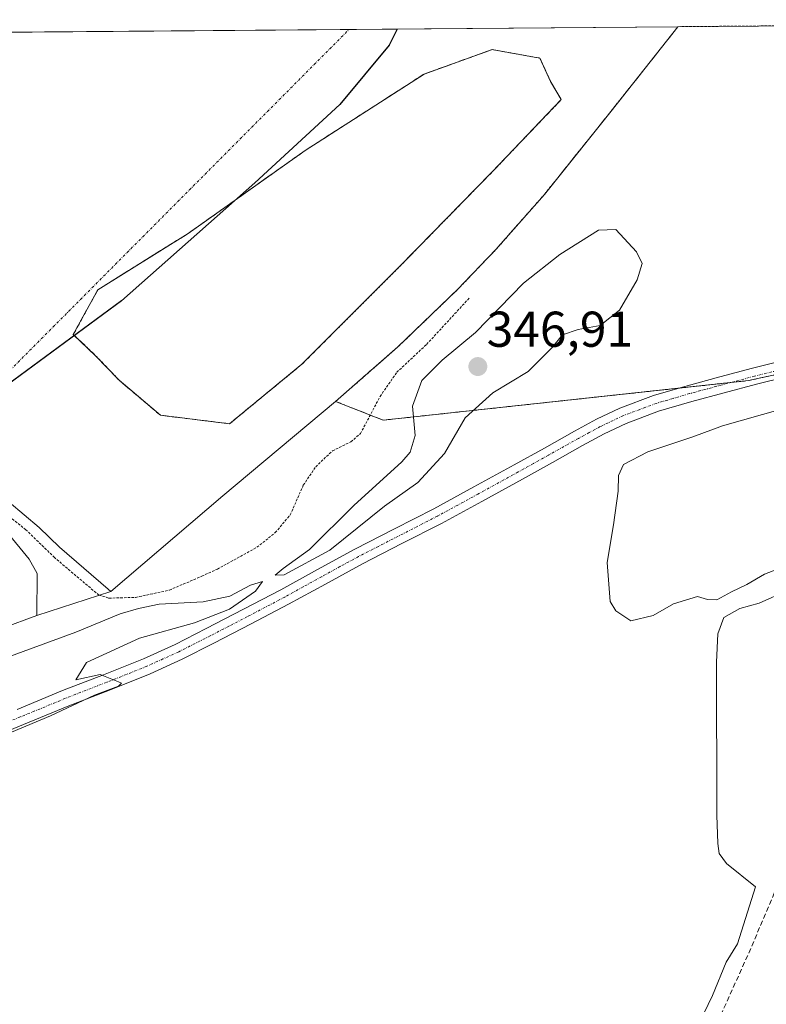
# Model space of a CAD drawing. Units: metres. Extents: x 557131 to 559966, y 4699145 to 4700931.
# Drawn here: x 557888 to 558037, y 4700720 to 4700916 of the extents above; entities that cross this region are included whole.
import ezdxf
from ezdxf.enums import TextEntityAlignment as Align

# ---------------------------------------------------------------- set-up
doc = ezdxf.new("R2010")
doc.units = ezdxf.units.M
doc.header["$MEASUREMENT"] = 0
for name, pattern in [('TRAZO_Y_PUNTO', [1, 0.5, -0.25, 0, -0.25]), ('TRAZOS', [0.75, 0.5, -0.25]), ('TRAZOSX2', [1.5, 1, -0.5])]:
    doc.linetypes.add(name, pattern=pattern)
for name, color, linetype, lineweight in [('Arbolado forestal', 92, 'TRAZOS', 0), ('Arbolado forestal CxS', 92, 'Continuous', 0), ('Camino', 19, 'Continuous', 0), ('Camino Cxs', 19, 'Continuous', 0), ('Camino eje', 39, 'TRAZO_Y_PUNTO', 13), ('Carátula', 7, 'Continuous', 5), ('Comarca', 2, 'Continuous', 13), ('Comarca CxS', 133, 'Continuous', 0), ('Comunidad autónoma', 142, 'Continuous', 30), ('Comunidad Autónoma CxS', 142, 'Continuous', 0), ('Corriente artificial lineal', 5, 'TRAZOSX2', 13), ('Corriente natural Cxs', 5, 'Continuous', 13), ('Corriente natural eje', 5, 'TRAZO_Y_PUNTO', 0), ('Corriente natural superficial', 5, 'Continuous', 13), ('Cultivos herbáceos CxS', 92, 'Continuous', 0), ('Curva de nivel auxiliar', 36, 'TRAZOS', 0), ('Curva de nivel normal', 36, 'Continuous', 0), ('Isla', 19, 'TRAZOSX2', 0), ('Isla Cxs', 19, 'Continuous', 0), ('Municipio', 9, 'Continuous', 13), ('Municipio CxS', 142, 'Continuous', 0), ('Presa', 1, 'Continuous', 13), ('Presa Cxs', 1, 'Continuous', 13), ('Provincia', 19, 'Continuous', 0), ('Provincia CxS', 1, 'Continuous', 0), ('Punto de cota en terreno', 7, 'Continuous', 0), ('Rótulo de punto de cota en terreno', 19, 'Continuous', 0), ('Suelo desnudo', 252, 'Continuous', 0), ('Suelo desnudo CxS', 43, 'Continuous', 0)]:
    doc.layers.add(name, color=color, linetype=linetype, lineweight=lineweight)
doc.styles.add('Arial', font='txt', dxfattribs={"height": 0.2})

# ---------------------------------------------------------------- blocks, each defined once
blk = doc.blocks.new('*U150')
at = {"layer": 'Arbolado forestal CxS', "color": 92, "linetype": 'Continuous', "lineweight": 0}
blk.add_polyline3d([(558033.04, 4700844.4, 344.09), (557960.32, 4700836.52, 342.63), (557950.85, 4700840.26, 341.17), (557963.25, 4700851.11, 341.26), (557975.13, 4700862.54, 341.27), (557982.73, 4700870.48, 341.02), (557992.42, 4700881.48, 340.99), (558005.7, 4700898.06, 340.48), (558019.02, 4700914.89, 340.82), (558187.53, 4700916.28, 343.39), (558128.29, 4700865.04, 344.29), (558033.04, 4700844.4, 344.09)], close=True, dxfattribs=at)
blk = doc.blocks.new('*U153')
at = {"layer": 'Arbolado forestal CxS', "color": 92, "linetype": 'Continuous', "lineweight": 0}
blk.add_polyline3d([(557944.13, 4700847.66, 341.57), (557929.74, 4700835.81, 341.26), (557915.98, 4700837.5, 341.15), (557907.72, 4700844.49, 341.2), (557903.07, 4700849.36, 341.22), (557898.62, 4700853.59, 341.16), (557903.49, 4700862.48, 341.2), (557921.48, 4700873.7, 341.78), (557944.76, 4700890.21, 341.24), (557968.47, 4700905.45, 341), (557982.02, 4700910.32, 340.52), (557991.54, 4700908.62, 340.35), (557993.66, 4700903.97, 340.52), (557995.78, 4700900.37, 340.52), (557982.23, 4700886.19, 340.59), (557964.03, 4700867.56, 341.17), (557944.13, 4700847.66, 341.57)], close=True, dxfattribs=at)
blk = doc.blocks.new('*U155')
at = {"layer": 'Suelo desnudo CxS', "color": 43, "linetype": 'Continuous', "lineweight": 0}
blk.add_polyline3d([(557884.44, 4700913.77, 342.58), (558019.02, 4700914.89, 340.82), (558019.02, 4700914.89, 340.82), (558005.7, 4700898.06, 340.48), (557992.42, 4700881.48, 340.99), (557982.73, 4700870.48, 341.02), (557975.13, 4700862.54, 341.27), (557963.25, 4700851.11, 341.26), (557950.85, 4700840.26, 341.17), (557928.37, 4700821.48, 341.21), (557906.07, 4700802.42, 342.29), (557891.35, 4700797.61, 342.93), (557884.49, 4700795.08, 343)], dxfattribs=at)
blk.add_polyline3d([(557915.98, 4700837.5, 341.15), (557929.74, 4700835.81, 341.26), (557944.13, 4700847.66, 341.57), (557964.03, 4700867.56, 341.17), (557982.23, 4700886.19, 340.59), (557995.78, 4700900.37, 340.52), (557993.66, 4700903.97, 340.52), (557991.54, 4700908.62, 340.35), (557982.02, 4700910.32, 340.52), (557968.47, 4700905.45, 341), (557944.76, 4700890.21, 341.24), (557921.48, 4700873.7, 341.78), (557903.49, 4700862.48, 341.2), (557898.62, 4700853.59, 341.16), (557903.07, 4700849.36, 341.22), (557907.72, 4700844.49, 341.2), (557915.98, 4700837.5, 341.15)], close=True, dxfattribs=at)
blk = doc.blocks.new('*U156')
at = {"layer": 'Corriente natural Cxs', "color": 5, "linetype": 'Continuous', "lineweight": 13}
blk.add_polyline3d([(557884.44, 4700913.77, 342.58), (558019.02, 4700914.89, 340.82), (558019.02, 4700914.89, 340.82), (558005.7, 4700898.06, 340.48), (557992.42, 4700881.48, 340.99), (557982.73, 4700870.48, 341.02), (557975.13, 4700862.54, 341.27), (557963.25, 4700851.11, 341.26), (557950.85, 4700840.26, 341.17), (557928.37, 4700821.48, 341.21), (557906.07, 4700802.42, 342.29), (557891.35, 4700797.61, 342.93), (557884.49, 4700795.08, 343)], dxfattribs=at)
blk.add_polyline3d([(557915.98, 4700837.5, 341.15), (557929.74, 4700835.81, 341.26), (557944.13, 4700847.66, 341.57), (557964.03, 4700867.56, 341.17), (557982.23, 4700886.19, 340.59), (557995.78, 4700900.37, 340.52), (557993.66, 4700903.97, 340.52), (557991.54, 4700908.62, 340.35), (557982.02, 4700910.32, 340.52), (557968.47, 4700905.45, 341), (557944.76, 4700890.21, 341.24), (557921.48, 4700873.7, 341.78), (557903.49, 4700862.48, 341.2), (557898.62, 4700853.59, 341.16), (557903.07, 4700849.36, 341.22), (557907.72, 4700844.49, 341.2), (557915.98, 4700837.5, 341.15)], close=True, dxfattribs=at)
blk = doc.blocks.new('*U158')
at = {"layer": 'Comarca CxS', "color": 133, "linetype": 'Continuous', "lineweight": 0}
blk.add_polyline3d([(557754.37, 4700782.8, 342.67), (557723.76, 4700779.72, 343.02), (557692.85, 4700780.71, 342.99), (557666.22, 4700785.32, 342.85), (557640.07, 4700791.33, 342.88), (557609.41, 4700802.24, 342.74), (557579.12, 4700814.3, 342.65), (557544.85, 4700829.49, 342.69), (557508.35, 4700849.35, 342.64), (557480.39, 4700867.55, 342.66), (557452.81, 4700886.26, 342.66), (557423.53, 4700908.51, 342.63), (557422.04, 4700909.95, 342.64), (557963.12, 4700914.42, 340.87), (557961.5, 4700911.19, 340.92), (557951.71, 4700899.38, 341.12), (557934.75, 4700883.76, 341.53), (557908.23, 4700860.27, 341.46), (557879.13, 4700838.89, 341.25), (557851.39, 4700821.35, 342.67), (557820.67, 4700807.34, 342.76), (557787.57, 4700791.51, 342.75), (557754.37, 4700782.8, 342.67)], close=True, dxfattribs=at)
blk = doc.blocks.new('*U159')
at = {"layer": 'Comunidad Autónoma CxS', "color": 142, "linetype": 'Continuous', "lineweight": 0}
blk.add_polyline3d([(557754.37, 4700782.8, 342.67), (557723.76, 4700779.72, 343.02), (557692.85, 4700780.71, 342.99), (557666.22, 4700785.32, 342.85), (557640.07, 4700791.33, 342.88), (557609.41, 4700802.24, 342.74), (557579.12, 4700814.3, 342.65), (557544.85, 4700829.49, 342.69), (557508.35, 4700849.35, 342.64), (557480.39, 4700867.55, 342.66), (557452.81, 4700886.26, 342.66), (557423.53, 4700908.51, 342.63), (557422.04, 4700909.95, 342.64), (557963.12, 4700914.42, 340.87), (557961.5, 4700911.19, 340.92), (557951.71, 4700899.38, 341.12), (557934.75, 4700883.76, 341.53), (557908.23, 4700860.27, 341.46), (557879.13, 4700838.89, 341.25), (557851.39, 4700821.35, 342.67), (557820.67, 4700807.34, 342.76), (557787.57, 4700791.51, 342.75), (557754.37, 4700782.8, 342.67)], close=True, dxfattribs=at)
blk = doc.blocks.new('*U160')
at = {"layer": 'Provincia CxS', "color": 1, "linetype": 'Continuous', "lineweight": 0}
blk.add_polyline3d([(557754.37, 4700782.8, 342.67), (557723.76, 4700779.72, 343.02), (557692.85, 4700780.71, 342.99), (557666.22, 4700785.32, 342.85), (557640.07, 4700791.33, 342.88), (557609.41, 4700802.24, 342.74), (557579.12, 4700814.3, 342.65), (557544.85, 4700829.49, 342.69), (557508.35, 4700849.35, 342.64), (557480.39, 4700867.55, 342.66), (557452.81, 4700886.26, 342.66), (557423.53, 4700908.51, 342.63), (557422.04, 4700909.95, 342.64), (557963.12, 4700914.42, 340.87), (557961.5, 4700911.19, 340.92), (557951.71, 4700899.38, 341.12), (557934.75, 4700883.76, 341.53), (557908.23, 4700860.27, 341.46), (557879.13, 4700838.89, 341.25), (557851.39, 4700821.35, 342.67), (557820.67, 4700807.34, 342.76), (557787.57, 4700791.51, 342.75), (557754.37, 4700782.8, 342.67)], close=True, dxfattribs=at)
blk = doc.blocks.new('*U161')
at = {"layer": 'Comarca CxS', "color": 133, "linetype": 'Continuous', "lineweight": 0}
blk.add_polyline3d([(557754.37, 4700782.8, 342.67), (557723.76, 4700779.72, 343.02), (557692.85, 4700780.71, 342.99), (557666.22, 4700785.32, 342.85), (557640.07, 4700791.33, 342.88), (557609.41, 4700802.24, 342.74), (557579.12, 4700814.3, 342.65), (557544.85, 4700829.49, 342.69), (557508.35, 4700849.35, 342.64), (557480.39, 4700867.55, 342.66), (557452.81, 4700886.26, 342.66), (557423.53, 4700908.51, 342.63), (557422.04, 4700909.95, 342.64), (557963.12, 4700914.42, 340.87), (557961.5, 4700911.19, 340.92), (557951.71, 4700899.38, 341.12), (557934.75, 4700883.76, 341.53), (557908.23, 4700860.26, 341.46), (557879.13, 4700838.89, 341.25), (557851.39, 4700821.35, 342.67), (557820.67, 4700807.34, 342.76), (557787.57, 4700791.51, 342.75), (557754.37, 4700782.8, 342.67)], close=True, dxfattribs=at)
blk = doc.blocks.new('*U162')
at = {"layer": 'Comunidad Autónoma CxS', "color": 142, "linetype": 'Continuous', "lineweight": 0}
blk.add_polyline3d([(557754.367, 4700782.8, 342.6712), (557723.762, 4700779.721, 343.0192), (557692.852, 4700780.709, 342.9861), (557666.217, 4700785.316, 342.8546), (557640.073, 4700791.327, 342.8809), (557609.414, 4700802.239, 342.7401), (557579.122, 4700814.3, 342.6525), (557544.847, 4700829.487, 342.6899), (557508.351, 4700849.351, 342.6362), (557480.394, 4700867.548, 342.6607), (557452.813, 4700886.258, 342.6617), (557423.533, 4700908.508, 342.6332), (557422.044, 4700909.951, 342.6389), (557963.1157, 4700914.4236, 340.8699), (557961.497, 4700911.187, 340.919), (557951.713, 4700899.378, 341.1248), (557934.751, 4700883.764, 341.5258), (557908.228, 4700860.265, 341.4639), (557879.134, 4700838.892, 341.246), (557851.389, 4700821.354, 342.6656), (557820.674, 4700807.336, 342.7556), (557787.566, 4700791.508, 342.7516), (557754.367, 4700782.8, 342.6712)], close=True, dxfattribs=at)
blk = doc.blocks.new('*U163')
at = {"layer": 'Provincia CxS', "color": 1, "linetype": 'Continuous', "lineweight": 0}
blk.add_polyline3d([(557754.367, 4700782.8, 342.6712), (557723.762, 4700779.721, 343.0192), (557692.852, 4700780.709, 342.9861), (557666.217, 4700785.316, 342.8546), (557640.073, 4700791.327, 342.8809), (557609.414, 4700802.239, 342.7401), (557579.122, 4700814.3, 342.6525), (557544.847, 4700829.487, 342.6899), (557508.351, 4700849.351, 342.6362), (557480.394, 4700867.548, 342.6607), (557452.813, 4700886.258, 342.6617), (557423.533, 4700908.508, 342.6332), (557422.044, 4700909.951, 342.6389), (557963.1157, 4700914.4236, 340.8699), (557961.497, 4700911.187, 340.919), (557951.713, 4700899.378, 341.1248), (557934.751, 4700883.764, 341.5258), (557908.228, 4700860.265, 341.4639), (557879.134, 4700838.892, 341.246), (557851.389, 4700821.354, 342.6656), (557820.674, 4700807.336, 342.7556), (557787.566, 4700791.508, 342.7516), (557754.367, 4700782.8, 342.6712)], close=True, dxfattribs=at)
blk = doc.blocks.new('5PATER')
at = {"layer": 'Carátula', "linetype": 'Continuous', "lineweight": 5}
h = blk.add_hatch(color=250, dxfattribs=at)
edge = h.paths.add_edge_path()
edge.add_ellipse((0, 0.01), major_axis=(-1.33, -1.34), ratio=0.999422, start_angle=0, end_angle=360)

msp = doc.modelspace()

# ---------------------------------------------------------------- linework, layer by layer
at = {"layer": 'Arbolado forestal', "color": 92, "linetype": 'TRAZOS', "lineweight": 0}
for points in [[(558187.53, 4700916.28, 343.39), (558182.13, 4700911.6, 343.47), (558166.95, 4700898.47, 343.47), (558145.38, 4700879.82, 343.75), (558140.7, 4700875.77, 343.88), (558130.68, 4700867.11, 344.21), (558128.29, 4700865.04, 344.29), (558122.95, 4700863.88, 344.38), (558104.21, 4700859.82, 344.12), (558072.53, 4700852.96, 344.42), (558055.72, 4700849.32, 343.98), (558033.04, 4700844.4, 344.09), (558029.56, 4700844.02, 344.1), (558019.22, 4700842.9, 343.85), (557960.32, 4700836.52, 342.63), (557950.85, 4700840.26, 341.17)], [(558019.02, 4700914.89, 340.82), (558185.47, 4700916.26, 343.29), (558187.53, 4700916.28, 343.39)], [(557950.85, 4700840.26, 341.17), (557963.25, 4700851.11, 341.26), (557975.13, 4700862.54, 341.27), (557982.73, 4700870.48, 341.02), (557992.42, 4700881.48, 340.99), (558005.7, 4700898.06, 340.48), (558019.02, 4700914.89, 340.82)], [(557915.98, 4700837.5, 341.15), (557907.72, 4700844.49, 341.2), (557903.07, 4700849.36, 341.22), (557898.62, 4700853.59, 341.16), (557903.49, 4700862.48, 341.2), (557921.48, 4700873.7, 341.78), (557944.76, 4700890.21, 341.24), (557968.47, 4700905.45, 341), (557982.02, 4700910.32, 340.52), (557991.54, 4700908.62, 340.35), (557993.66, 4700903.97, 340.52), (557995.78, 4700900.37, 340.52), (557982.23, 4700886.19, 340.59), (557964.03, 4700867.56, 341.17), (557944.13, 4700847.66, 341.57), (557929.74, 4700835.81, 341.26), (557915.98, 4700837.5, 341.15)]]:
    msp.add_polyline3d(points, dxfattribs=at)
at = {"layer": 'Camino', "color": 19, "linetype": 'Continuous', "lineweight": 0}
for points in [[(557887.44, 4700778.93, 345.12), (557896.48, 4700782.65, 344.96), (557904.61, 4700785.83, 344.9), (557912.62, 4700789.01, 344.84), (557918.88, 4700791.87, 344.78), (557925.09, 4700795.01, 344.87), (557932.54, 4700798.85, 344.68), (557939.94, 4700802.75, 344.68), (557947.26, 4700806.77, 344.64), (557954.65, 4700810.82, 344.61), (557962.55, 4700814.86, 344.48), (557970.38, 4700818.87, 344.47), (557978.4, 4700823.23, 344.48), (557986.43, 4700827.64, 344.5), (557992.41, 4700830.97, 344.51), (557998.41, 4700834.33, 344.55), (558002.81, 4700836.71, 344.47), (558007.43, 4700838.92, 344.31), (558014.13, 4700841.41, 344.15), (558020.88, 4700843.39, 343.76), (558027.37, 4700845.15, 343.82), (558033.86, 4700846.86, 343.93), (558039.46, 4700848.28, 344.08)], [(558040.27, 4700845.09, 344.07), (558034.68, 4700843.67, 344.13), (558028.22, 4700841.97, 344.07), (558021.77, 4700840.22, 343.99), (558015.17, 4700838.29, 344.28), (558008.71, 4700835.88, 344.32), (558004.3, 4700833.77, 344.5), (557999.99, 4700831.45, 344.6), (557994.01, 4700828.1, 344.54), (557988.03, 4700824.76, 344.49), (557979.98, 4700820.34, 344.45), (557971.91, 4700815.96, 344.44), (557964.05, 4700811.93, 344.46), (557956.18, 4700807.92, 344.46), (557948.84, 4700803.89, 344.52), (557941.5, 4700799.85, 344.56), (557934.06, 4700795.93, 344.62), (557926.58, 4700792.08, 344.66), (557920.31, 4700788.91, 344.68), (557913.91, 4700785.98, 344.69), (557905.82, 4700782.76, 344.83), (557897.7, 4700779.6, 344.72), (557888.69, 4700775.89, 344.82), (557879.65, 4700772.22, 345.02)]]:
    msp.add_polyline3d(points, dxfattribs=at)
at = {"layer": 'Camino Cxs', "color": 19, "linetype": 'Continuous', "lineweight": 0}
for points in [[(557887.44, 4700778.93, 345.12), (557896.48, 4700782.65, 344.96), (557904.61, 4700785.83, 344.9), (557912.62, 4700789.01, 344.84), (557918.88, 4700791.87, 344.78), (557925.09, 4700795.01, 344.87), (557932.54, 4700798.85, 344.68), (557939.94, 4700802.75, 344.68), (557947.26, 4700806.77, 344.64), (557954.65, 4700810.82, 344.61), (557962.55, 4700814.86, 344.48), (557970.38, 4700818.87, 344.47), (557978.4, 4700823.23, 344.48), (557986.43, 4700827.64, 344.5), (557992.41, 4700830.97, 344.51), (557998.41, 4700834.33, 344.55), (558002.81, 4700836.71, 344.47), (558007.43, 4700838.92, 344.31), (558014.13, 4700841.41, 344.15), (558020.88, 4700843.39, 343.76), (558027.37, 4700845.15, 343.82), (558033.86, 4700846.86, 343.93), (558039.46, 4700848.28, 344.08)], [(558040.27, 4700845.09, 344.07), (558034.68, 4700843.67, 344.13), (558028.22, 4700841.97, 344.07), (558021.77, 4700840.22, 343.99), (558015.17, 4700838.29, 344.28), (558008.71, 4700835.88, 344.32), (558004.3, 4700833.77, 344.5), (557999.99, 4700831.45, 344.6), (557994.01, 4700828.1, 344.54), (557988.03, 4700824.76, 344.49), (557979.98, 4700820.34, 344.45), (557971.91, 4700815.96, 344.44), (557964.05, 4700811.93, 344.46), (557956.18, 4700807.92, 344.46), (557948.84, 4700803.89, 344.52), (557941.5, 4700799.85, 344.56), (557934.06, 4700795.93, 344.62), (557926.58, 4700792.08, 344.66), (557920.31, 4700788.91, 344.68), (557913.91, 4700785.98, 344.69), (557905.82, 4700782.76, 344.83), (557897.7, 4700779.6, 344.72), (557888.69, 4700775.89, 344.82), (557879.65, 4700772.22, 345.02)]]:
    msp.add_polyline3d(points, dxfattribs=at)
at = {"layer": 'Camino eje', "color": 39, "linetype": 'TRAZO_Y_PUNTO', "lineweight": 13}
msp.add_polyline3d([(558039.87, 4700846.69, 344.08), (558034.27, 4700845.27, 344.04), (558027.8, 4700843.56, 344.17), (558021.33, 4700841.81, 343.87), (558018.03, 4700840.84, 344.05), (558014.65, 4700839.85, 344.22), (558011.42, 4700838.65, 344.35), (558008.07, 4700837.4, 344.32), (558003.56, 4700835.24, 344.48), (558001.36, 4700834.05, 344.55), (557999.2, 4700832.89, 344.57), (557993.21, 4700829.54, 344.53), (557990.22, 4700827.87, 344.52), (557987.23, 4700826.2, 344.5), (557979.19, 4700821.79, 344.46), (557975.18, 4700819.61, 344.46), (557971.15, 4700817.42, 344.44), (557967.22, 4700815.4, 344.48), (557963.3, 4700813.4, 344.46), (557959.37, 4700811.39, 344.47), (557955.42, 4700809.37, 344.51), (557951.72, 4700807.35, 344.51), (557948.05, 4700805.33, 344.57), (557944.39, 4700803.32, 344.54), (557940.72, 4700801.3, 344.61), (557933.3, 4700797.39, 344.66), (557929.58, 4700795.47, 344.74), (557925.84, 4700793.55, 344.76), (557919.6, 4700790.39, 344.74), (557916.47, 4700788.96, 344.86), (557913.27, 4700787.5, 344.79), (557909.22, 4700785.89, 344.79), (557905.22, 4700784.3, 344.9), (557901.16, 4700782.72, 344.92), (557897.09, 4700781.13, 344.85), (557888.07, 4700777.41, 345), (557883.58, 4700775.59, 344.97)], dxfattribs=at)
at = {"layer": 'Comarca', "color": 2, "linetype": 'Continuous', "lineweight": 13}
msp.add_polyline3d([(557963.12, 4700914.42, 340.87), (557961.5, 4700911.19, 340.92), (557951.71, 4700899.38, 341.12), (557934.75, 4700883.76, 341.53), (557908.23, 4700860.27, 341.46), (557879.13, 4700838.89, 341.25), (557851.39, 4700821.35, 342.67), (557820.67, 4700807.34, 342.76), (557787.57, 4700791.51, 342.75), (557754.37, 4700782.8, 342.67), (557723.76, 4700779.72, 343.02), (557692.85, 4700780.71, 342.99), (557666.22, 4700785.32, 342.85), (557640.07, 4700791.33, 342.88), (557609.41, 4700802.24, 342.74), (557579.12, 4700814.3, 342.65), (557544.85, 4700829.49, 342.69), (557508.35, 4700849.35, 342.64), (557480.39, 4700867.55, 342.66), (557452.81, 4700886.26, 342.66), (557423.53, 4700908.51, 342.63), (557422.04, 4700909.95, 342.64)], dxfattribs=at)
at = {"layer": 'Comunidad autónoma', "color": 142, "linetype": 'Continuous', "lineweight": 30}
msp.add_polyline3d([(557963.12, 4700914.42, 340.87), (557961.5, 4700911.19, 340.92), (557951.71, 4700899.38, 341.12), (557934.75, 4700883.76, 341.53), (557908.23, 4700860.27, 341.46), (557879.13, 4700838.89, 341.25), (557851.39, 4700821.35, 342.67), (557820.67, 4700807.34, 342.76), (557787.57, 4700791.51, 342.75), (557754.37, 4700782.8, 342.67), (557723.76, 4700779.72, 343.02), (557692.85, 4700780.71, 342.99), (557666.22, 4700785.32, 342.85), (557640.07, 4700791.33, 342.88), (557609.41, 4700802.24, 342.74), (557579.12, 4700814.3, 342.65), (557544.85, 4700829.49, 342.69), (557508.35, 4700849.35, 342.64), (557480.39, 4700867.55, 342.66), (557452.81, 4700886.26, 342.66), (557423.53, 4700908.51, 342.63), (557422.04, 4700909.95, 342.64)], dxfattribs=at)
at = {"layer": 'Corriente artificial lineal', "color": 5, "linetype": 'TRAZOSX2', "lineweight": 13}
msp.add_polyline3d([(558022.63, 4700707.13, 345.67), (558033.12, 4700730.39, 345.38), (558037.97, 4700741.76, 345.59), (558039.96, 4700747.1, 345.57), (558048.89, 4700774.6, 345.56), (558054.42, 4700792.35, 345.55), (558057.77, 4700802.05, 345.92)], dxfattribs=at)
at = {"layer": 'Corriente natural eje', "color": 5, "linetype": 'TRAZO_Y_PUNTO', "lineweight": 0}
msp.add_polyline3d([(557844.73, 4700814.06, 342.72), (557862.77, 4700823.08, 342.64), (557953.53, 4700914.34, 341.01)], dxfattribs=at)
at = {"layer": 'Corriente natural superficial', "color": 5, "linetype": 'Continuous', "lineweight": 13}
for points in [[(557884.44, 4700913.77, 342.58), (558019.02, 4700914.89, 340.82)], [(558019.02, 4700914.89, 340.82), (558005.7, 4700898.06, 340.48), (557992.42, 4700881.48, 340.99), (557982.73, 4700870.48, 341.02), (557975.13, 4700862.54, 341.27), (557963.25, 4700851.11, 341.26), (557950.85, 4700840.26, 341.17), (557928.37, 4700821.48, 341.21), (557906.07, 4700802.42, 342.29)], [(557915.98, 4700837.5, 341.15), (557907.72, 4700844.49, 341.2), (557903.07, 4700849.36, 341.22), (557898.62, 4700853.59, 341.16), (557903.49, 4700862.48, 341.2), (557921.48, 4700873.7, 341.78), (557944.76, 4700890.21, 341.24), (557968.47, 4700905.45, 341), (557982.02, 4700910.32, 340.52), (557991.54, 4700908.62, 340.35), (557993.66, 4700903.97, 340.52), (557995.78, 4700900.37, 340.52), (557982.23, 4700886.19, 340.59), (557964.03, 4700867.56, 341.17), (557944.13, 4700847.66, 341.57)], [(557944.13, 4700847.66, 341.57), (557929.74, 4700835.81, 341.26), (557915.98, 4700837.5, 341.15)], [(557906.07, 4700802.42, 342.29), (557891.35, 4700797.61, 342.93)], [(557891.35, 4700797.61, 342.93), (557884.49, 4700795.08, 343)]]:
    msp.add_polyline3d(points, dxfattribs=at)
at = {"layer": 'Cultivos herbáceos CxS', "color": 92, "linetype": 'Continuous', "lineweight": 0}
for points in [[(558187.53, 4700916.28, 343.39), (558182.13, 4700911.6, 343.47), (558166.95, 4700898.47, 343.47), (558145.38, 4700879.82, 343.75), (558140.7, 4700875.77, 343.88), (558130.68, 4700867.11, 344.21), (558128.29, 4700865.04, 344.29), (558122.95, 4700863.88, 344.38), (558104.21, 4700859.82, 344.12), (558072.53, 4700852.96, 344.42), (558055.72, 4700849.32, 343.98), (558033.04, 4700844.4, 344.09), (558029.56, 4700844.02, 344.1), (558019.22, 4700842.9, 343.85), (557960.32, 4700836.52, 342.63), (557950.85, 4700840.26, 341.17)], [(557884.49, 4700795.08, 343), (557891.35, 4700797.61, 342.93), (557906.07, 4700802.42, 342.29), (557928.37, 4700821.48, 341.21), (557950.85, 4700840.26, 341.17), (557960.32, 4700836.52, 342.63), (558033.04, 4700844.4, 344.09), (558128.29, 4700865.04, 344.29)], [(557884.49, 4700795.08, 343), (557891.35, 4700797.61, 342.93), (557906.07, 4700802.42, 342.29), (557928.37, 4700821.48, 341.21), (557950.85, 4700840.26, 341.17)]]:
    msp.add_polyline3d(points, dxfattribs=at)
at = {"layer": 'Curva de nivel auxiliar', "color": 36, "linetype": 'TRAZOS', "lineweight": 0}
for points in [[(557903.73, 4700801.65, 342.5), (557905.72, 4700801.08, 342.5), (557911.02, 4700801.22, 342.5), (557917.76, 4700802.67, 342.5), (557924.2, 4700805.45, 342.5), (557927.31, 4700806.85, 342.5), (557935.17, 4700811.2, 342.5), (557938.84, 4700814.12, 342.5), (557941.8, 4700817.64, 342.5), (557944.42, 4700823.57, 342.5), (557946.88, 4700827.23, 342.5), (557950.22, 4700830.42, 342.5), (557953.88, 4700832.21, 342.5), (557955.8, 4700833.84, 342.5), (557959.7, 4700841.24, 342.5), (557963.04, 4700846.05, 342.5), (557968.97, 4700851.61, 342.5), (557977.54, 4700860.93, 342.5)], [(557903.73, 4700801.65, 342.5), (557894.88, 4700809.15, 342.5), (557889.19, 4700814.71, 342.5), (557882.97, 4700819.6, 342.5), (557876.89, 4700824.1, 342.5), (557869.61, 4700827.41, 342.5), (557862.73, 4700829.79, 342.5), (557853.07, 4700831.38, 342.5), (557843.94, 4700832.3, 342.5), (557831.11, 4700831.77, 342.5), (557820.13, 4700830.45, 342.5), (557805.45, 4700827.41, 342.5), (557796.72, 4700825.82, 342.5), (557790.23, 4700826.22, 342.5), (557784.81, 4700827.01, 342.5), (557778.59, 4700829.92, 342.5), (557771.71, 4700835.08, 342.5), (557768.03, 4700838.78, 342.5)]]:
    msp.add_polyline3d(points, dxfattribs=at)
at = {"layer": 'Curva de nivel normal', "color": 36, "linetype": 'Continuous', "lineweight": 0}
for points in [[(557938.81, 4700805.64, 345), (557940.62, 4700805.74, 345), (557949.68, 4700810.65, 345), (557960.57, 4700819.37, 345), (557967.22, 4700824.11, 345), (557972.51, 4700829.91, 345), (557976.64, 4700836.99, 345), (557982.15, 4700841.95, 345), (557989.2, 4700846.24, 345), (557993.98, 4700851, 345), (557996.06, 4700853.54, 345), (557999.16, 4700854.6, 345), (558003.51, 4700855.35, 345), (558007.4, 4700858.43, 345), (558010.88, 4700864.47, 345), (558011.86, 4700867.71, 345), (558010.73, 4700870.04, 345), (558006.64, 4700874.49, 345), (558003.17, 4700874.35, 345), (557995.52, 4700869.54, 345), (557988.25, 4700863.79, 345), (557978.69, 4700854, 345), (557972.05, 4700848.48, 345), (557968.02, 4700844.39, 345), (557966.18, 4700839.32, 345), (557966.66, 4700833.48, 345), (557965.68, 4700830.18, 345), (557964.01, 4700828.21, 345), (557954.47, 4700819.51, 345), (557945.65, 4700810.76, 345), (557940.41, 4700806.97, 345), (557938.81, 4700805.64, 345)], [(558039.84, 4700838.79, 345), (558027.86, 4700835.36, 345), (558022.01, 4700833.2, 345), (558013.03, 4700830.24, 345), (558008.2, 4700827.66, 345), (558007.15, 4700825.52, 345), (558007.13, 4700822.35, 345), (558006.2, 4700815.67, 345), (558004.9, 4700808.17, 345), (558005.53, 4700800.39, 345), (558006.62, 4700798.52, 345), (558009.64, 4700796.58, 345), (558014.06, 4700797.65, 345), (558018.13, 4700799.92, 345), (558022.89, 4700801.4, 345), (558024.9, 4700800.83, 345), (558026.74, 4700800.77, 345), (558029.68, 4700802.34, 345), (558032.75, 4700803.78, 345), (558036.22, 4700805.85, 345), (558041.1, 4700807.7, 345)], [(557886.3, 4700774.39, 345), (557894.06, 4700777.66, 345), (557902.82, 4700781.77, 345), (557907.59, 4700783.54, 345), (557908.2, 4700784.16, 345), (557907.61, 4700784.38, 345), (557904, 4700785.86, 345), (557899.14, 4700784.83, 345), (557901.26, 4700788.28, 345), (557911.81, 4700793.13, 345), (557922.75, 4700796.14, 345), (557929.72, 4700798.85, 345), (557934.93, 4700802.44, 345), (557936.29, 4700804.36, 345), (557933.88, 4700803.68, 345), (557929.79, 4700801.5, 345), (557924.47, 4700800.34, 345), (557915.73, 4700799.9, 345), (557911.62, 4700798.99, 345), (557907.97, 4700797.94, 345), (557899.12, 4700794.31, 345), (557882.05, 4700788.08, 345)], [(558040.84, 4700802.62, 345), (558035.2, 4700800.09, 345), (558031.33, 4700798.99, 345), (558028.12, 4700797.22, 345), (558026.97, 4700793.94, 345), (558026.71, 4700788.34, 345), (558026.75, 4700757.82, 345), (558026.93, 4700752.18, 345), (558027.23, 4700750.21, 345), (558028.71, 4700748.22, 345), (558034.45, 4700743.58, 345), (558030.85, 4700732.25, 345), (558028.6, 4700728.59, 345), (558025.88, 4700721.92, 345), (558021.54, 4700712.84, 345)]]:
    msp.add_polyline3d(points, dxfattribs=at)
at = {"layer": 'Isla', "color": 19, "linetype": 'TRAZOSX2', "lineweight": 0}
for points in [[(557915.98, 4700837.5, 341.15), (557907.72, 4700844.49, 341.2), (557903.07, 4700849.36, 341.22), (557898.62, 4700853.59, 341.16), (557903.49, 4700862.48, 341.2), (557921.48, 4700873.7, 341.78), (557944.76, 4700890.21, 341.24), (557968.47, 4700905.45, 341), (557982.02, 4700910.32, 340.52), (557991.54, 4700908.62, 340.35), (557993.66, 4700903.97, 340.52), (557995.78, 4700900.37, 340.52), (557982.23, 4700886.19, 340.59), (557964.03, 4700867.56, 341.17), (557944.13, 4700847.66, 341.57)], [(557944.13, 4700847.66, 341.57), (557929.74, 4700835.81, 341.26), (557915.98, 4700837.5, 341.15)]]:
    msp.add_polyline3d(points, dxfattribs=at)
at = {"layer": 'Isla Cxs', "color": 19, "linetype": 'Continuous', "lineweight": 0}
msp.add_polyline3d([(557944.13, 4700847.66, 341.57), (557929.74, 4700835.81, 341.26), (557915.98, 4700837.5, 341.15), (557907.72, 4700844.49, 341.2), (557903.07, 4700849.36, 341.22), (557898.62, 4700853.59, 341.16), (557903.49, 4700862.48, 341.2), (557921.48, 4700873.7, 341.78), (557944.76, 4700890.21, 341.24), (557968.47, 4700905.45, 341), (557982.02, 4700910.32, 340.52), (557991.54, 4700908.62, 340.35), (557993.66, 4700903.97, 340.52), (557995.78, 4700900.37, 340.52), (557982.23, 4700886.19, 340.59), (557964.03, 4700867.56, 341.17), (557944.13, 4700847.66, 341.57)], close=True, dxfattribs=at)
at = {"layer": 'Municipio', "color": 9, "linetype": 'Continuous', "lineweight": 13}
msp.add_polyline3d([(557963.12, 4700914.42, 340.87), (557961.5, 4700911.19, 340.92), (557951.71, 4700899.38, 341.12), (557934.75, 4700883.76, 341.53), (557908.23, 4700860.27, 341.46), (557879.13, 4700838.89, 341.25), (557851.39, 4700821.35, 342.67), (557820.67, 4700807.34, 342.76), (557787.57, 4700791.51, 342.75), (557754.37, 4700782.8, 342.67), (557723.76, 4700779.72, 343.02), (557692.85, 4700780.71, 342.99), (557666.22, 4700785.32, 342.85), (557640.07, 4700791.33, 342.88), (557609.41, 4700802.24, 342.74), (557579.12, 4700814.3, 342.65), (557544.85, 4700829.49, 342.69), (557508.35, 4700849.35, 342.64), (557480.39, 4700867.55, 342.66), (557452.81, 4700886.26, 342.66), (557423.53, 4700908.51, 342.63), (557422.04, 4700909.95, 342.64)], dxfattribs=at)
at = {"layer": 'Municipio CxS', "color": 142, "linetype": 'Continuous', "lineweight": 0}
msp.add_polyline3d([(557754.37, 4700782.8, 342.67), (557723.76, 4700779.72, 343.02), (557692.85, 4700780.71, 342.99), (557666.22, 4700785.32, 342.85), (557640.07, 4700791.33, 342.88), (557609.41, 4700802.24, 342.74), (557579.12, 4700814.3, 342.65), (557544.85, 4700829.49, 342.69), (557508.35, 4700849.35, 342.64), (557480.39, 4700867.55, 342.66), (557452.81, 4700886.26, 342.66), (557423.53, 4700908.51, 342.63), (557422.04, 4700909.95, 342.64), (557963.12, 4700914.42, 340.87), (557961.5, 4700911.19, 340.92), (557951.71, 4700899.38, 341.12), (557934.75, 4700883.76, 341.53), (557908.23, 4700860.27, 341.46), (557879.13, 4700838.89, 341.25), (557851.39, 4700821.35, 342.67), (557820.67, 4700807.34, 342.76), (557787.57, 4700791.51, 342.75), (557754.37, 4700782.8, 342.67)], close=True, dxfattribs=at)
msp.add_polyline3d([(557754.37, 4700782.8, 342.67), (557723.76, 4700779.72, 343.02), (557692.85, 4700780.71, 342.99), (557666.22, 4700785.32, 342.85), (557640.07, 4700791.33, 342.88), (557609.41, 4700802.24, 342.74), (557579.12, 4700814.3, 342.65), (557544.85, 4700829.49, 342.69), (557508.35, 4700849.35, 342.64), (557480.39, 4700867.55, 342.66), (557452.81, 4700886.26, 342.66), (557423.53, 4700908.51, 342.63), (557422.04, 4700909.95, 342.64), (557963.12, 4700914.42, 340.87), (557961.5, 4700911.19, 340.92), (557951.71, 4700899.38, 341.12), (557934.75, 4700883.76, 341.53), (557908.23, 4700860.27, 341.46), (557879.13, 4700838.89, 341.25), (557851.39, 4700821.35, 342.67), (557820.67, 4700807.34, 342.76), (557787.57, 4700791.51, 342.75), (557754.37, 4700782.8, 342.67)], close=True, dxfattribs=at)
at = {"layer": 'Presa', "color": 1, "linetype": 'Continuous', "lineweight": 13}
msp.add_polyline3d([(557848.07, 4700834.17, 342.61), (557863.92, 4700832.17, 342.62), (557878.28, 4700826.21, 342.45), (557885.82, 4700820.19, 342.54), (557891.8, 4700815.16, 342.61), (557895.85, 4700811.22, 342.64), (557905.56, 4700802.85, 342.46), (557906.07, 4700802.42, 342.68), (557891.35, 4700797.61, 344.21), (557891.45, 4700806, 342.79), (557889.85, 4700808.87, 342.66), (557885.29, 4700814.35, 342.57), (557876.02, 4700820.93, 342.62), (557868.85, 4700825.14, 342.62), (557857.89, 4700828.01, 342.64), (557849.79, 4700829.02, 342.64), (557844.23, 4700829.27, 342.63), (557837.48, 4700829.02, 342.82)], dxfattribs=at)
at = {"layer": 'Presa Cxs', "color": 1, "linetype": 'Continuous', "lineweight": 13}
msp.add_polyline3d([(557837.48, 4700829.02, 342.82), (557848.07, 4700834.17, 342.61), (557863.92, 4700832.17, 342.62), (557878.28, 4700826.21, 342.45), (557885.82, 4700820.19, 342.54), (557891.8, 4700815.16, 342.61), (557895.85, 4700811.22, 342.64), (557905.56, 4700802.85, 342.46), (557906.07, 4700802.42, 342.68), (557891.35, 4700797.61, 344.21), (557891.45, 4700806, 342.79), (557889.85, 4700808.87, 342.66), (557885.29, 4700814.35, 342.57), (557876.02, 4700820.93, 342.62), (557868.85, 4700825.14, 342.62), (557857.89, 4700828.01, 342.64), (557849.79, 4700829.02, 342.64), (557844.23, 4700829.27, 342.63), (557837.48, 4700829.02, 342.82)], close=True, dxfattribs=at)
at = {"layer": 'Provincia', "color": 19, "linetype": 'Continuous', "lineweight": 0}
msp.add_polyline3d([(557963.12, 4700914.42, 340.87), (557961.5, 4700911.19, 340.92), (557951.71, 4700899.38, 341.12), (557934.75, 4700883.76, 341.53), (557908.23, 4700860.27, 341.46), (557879.13, 4700838.89, 341.25), (557851.39, 4700821.35, 342.67), (557820.67, 4700807.34, 342.76), (557787.57, 4700791.51, 342.75), (557754.37, 4700782.8, 342.67), (557723.76, 4700779.72, 343.02), (557692.85, 4700780.71, 342.99), (557666.22, 4700785.32, 342.85), (557640.07, 4700791.33, 342.88), (557609.41, 4700802.24, 342.74), (557579.12, 4700814.3, 342.65), (557544.85, 4700829.49, 342.69), (557508.35, 4700849.35, 342.64), (557480.39, 4700867.55, 342.66), (557452.81, 4700886.26, 342.66), (557423.53, 4700908.51, 342.63), (557422.04, 4700909.95, 342.64)], dxfattribs=at)
at = {"layer": 'Suelo desnudo', "color": 252, "linetype": 'Continuous', "lineweight": 0}
for points in [[(557884.44, 4700913.77, 342.57), (557953.53, 4700914.35, 341.01), (558019.02, 4700914.89, 340.82)], [(557950.85, 4700840.26, 341.17), (557963.25, 4700851.11, 341.26), (557975.13, 4700862.54, 341.27), (557982.73, 4700870.48, 341.02), (557992.42, 4700881.48, 340.99), (558005.7, 4700898.06, 340.48), (558019.02, 4700914.89, 340.82)], [(557915.98, 4700837.5, 341.15), (557907.72, 4700844.49, 341.2), (557903.07, 4700849.36, 341.22), (557898.62, 4700853.59, 341.16), (557903.49, 4700862.48, 341.2), (557921.48, 4700873.7, 341.78), (557944.76, 4700890.21, 341.24), (557968.47, 4700905.45, 341), (557982.02, 4700910.32, 340.52), (557991.54, 4700908.62, 340.35), (557993.66, 4700903.97, 340.52), (557995.78, 4700900.37, 340.52), (557982.23, 4700886.19, 340.59), (557964.03, 4700867.56, 341.17), (557944.13, 4700847.66, 341.57), (557929.74, 4700835.81, 341.26), (557915.98, 4700837.5, 341.15)], [(557884.49, 4700795.08, 343), (557891.35, 4700797.61, 342.93), (557906.07, 4700802.42, 342.29), (557928.37, 4700821.48, 341.21), (557950.85, 4700840.26, 341.17)]]:
    msp.add_polyline3d(points, dxfattribs=at)

# ---------------------------------------------------------------- block references
at = {"layer": 'Arbolado forestal CxS', "color": 92, "linetype": 'Continuous', "lineweight": 0}
for name in ['*U150', '*U153']:
    msp.add_blockref(name, (0, 0), dxfattribs=at)
at = {"layer": 'Comarca CxS', "color": 133, "linetype": 'Continuous', "lineweight": 0}
for name in ['*U158', '*U161']:
    msp.add_blockref(name, (0, 0), dxfattribs=at)
at = {"layer": 'Comunidad Autónoma CxS', "color": 142, "linetype": 'Continuous', "lineweight": 0}
for name in ['*U159', '*U162']:
    msp.add_blockref(name, (0, 0), dxfattribs=at)
at = {"layer": 'Corriente natural Cxs', "color": 5, "linetype": 'Continuous', "lineweight": 13}
msp.add_blockref('*U156', (0, 0), dxfattribs=at)
at = {"layer": 'Provincia CxS', "color": 1, "linetype": 'Continuous', "lineweight": 0}
for name in ['*U160', '*U163']:
    msp.add_blockref(name, (0, 0), dxfattribs=at)
at = {"layer": 'Punto de cota en terreno', "linetype": 'Continuous', "lineweight": 0}
msp.add_blockref('5PATER', (557979.17, 4700847.19, 346.91), dxfattribs=at)
at = {"layer": 'Suelo desnudo CxS', "color": 43, "linetype": 'Continuous', "lineweight": 0}
msp.add_blockref('*U155', (0, 0), dxfattribs=at)

# ---------------------------------------------------------------- texts
at = {"layer": 'Rótulo de punto de cota en terreno', "color": 19, "linetype": 'Continuous', "lineweight": 0, "style": 'Arial'}
msp.add_text('346,91', height=7, dxfattribs=at).set_placement((557980.93, 4700848.95), align=Align.BOTTOM_LEFT)

doc.saveas('drawing.dxf')
